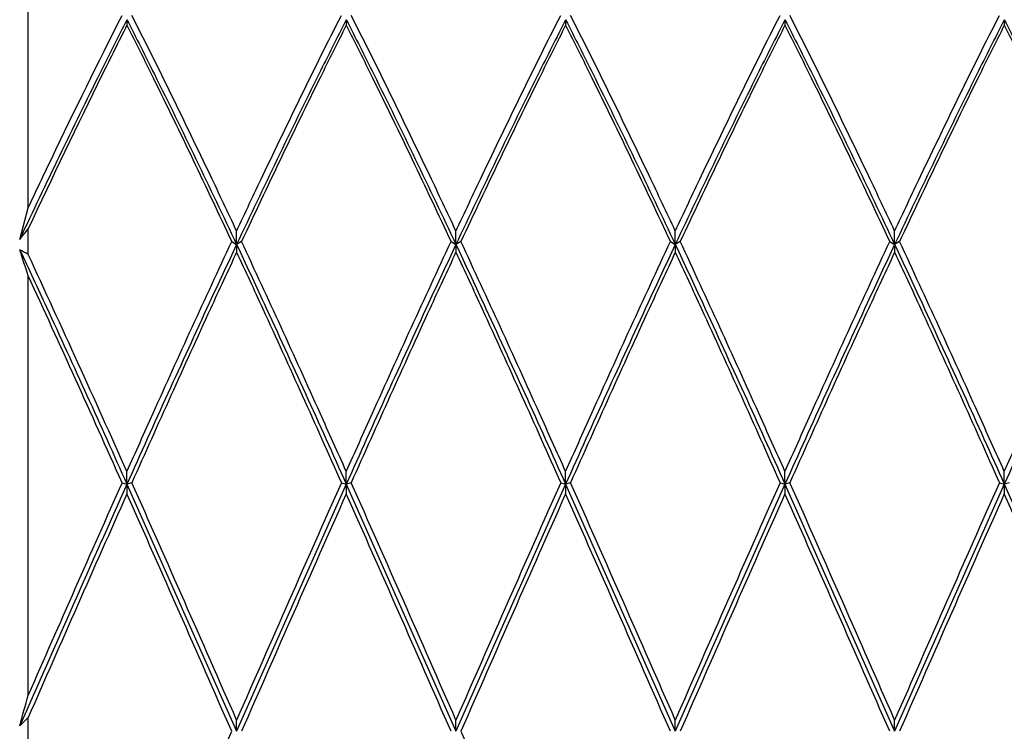
# Model space of a CAD drawing. Units: inches. Extents: x 0.7 to 21.3, y 0.5 to 16.
# Drawn here: x 12.5 to 12.7, y 12.9 to 13 of the extents above; entities that cross this region are included whole.
import ezdxf

# ---------------------------------------------------------------- set-up
doc = ezdxf.new("R2010")
doc.units = ezdxf.units.IN
doc.header["$LTSCALE"] = 1.21
doc.header["$MEASUREMENT"] = 0
doc.layers.get('0').update_dxf_attribs({"linetype": 'CONTINUOUS'})

msp = doc.modelspace()

# ---------------------------------------------------------------- linework, layer by layer
at = {"color": 7, "linetype": 'CONTINUOUS'}
for p, q in [((12.5065729852, 12.9681755826), (12.5065729852, 13.0416767245)), ((12.526257969, 13.0056598373), (12.526257969, 13.0045663991)), ((12.5700025009, 13.0056598373), (12.5700025009, 13.0045663991)), ((12.6137470328, 13.0056598373), (12.6137470328, 13.0045663991)), ((12.6574915648, 13.0056598373), (12.6574915648, 13.0045663991)), ((12.7012360967, 13.0056598373), (12.7012360967, 13.0045663991)), ((12.5048682104, 12.9618623004), (12.5065729852, 12.9681755826)), ((12.5065729852, 12.9588402502), (12.5065729852, 12.9639898511)), ((12.5481302349, 12.9608364817), (12.5481302349, 12.9635231061)), ((12.5918747669, 12.9608364817), (12.5918747669, 12.9635231061)), ((12.6356192988, 12.9608364817), (12.6356192988, 12.9635231061)), ((12.6793638307, 12.9608364817), (12.6793638307, 12.9635231061)), ((12.5471459829, 12.9614195489), (12.5481302349, 12.9608364817)), ((12.5491144869, 12.9614195489), (12.5481302349, 12.9608364817)), ((12.5481302349, 12.9608364817), (12.5481302349, 12.9593099698)), ((12.5908905149, 12.9614195489), (12.5918747669, 12.9608364817)), ((12.5928590188, 12.9614195489), (12.5918747669, 12.9608364817)), ((12.5918747669, 12.9608364817), (12.5918747669, 12.9593099698)), ((12.6346350468, 12.9614195489), (12.6356192988, 12.9608364817)), ((12.6366035508, 12.9614195489), (12.6356192988, 12.9608364817)), ((12.6356192988, 12.9608364817), (12.6356192988, 12.9593099698)), ((12.6783795788, 12.9614195489), (12.6793638307, 12.9608364817)), ((12.6803480827, 12.9614195489), (12.6793638307, 12.9608364817)), ((12.6793638307, 12.9608364817), (12.6793638307, 12.9593099698)), ((12.5065729852, 12.8710185777), (12.5065729852, 12.9546009924)), ((12.526257969, 12.9130645907), (12.526257969, 12.9155667986)), ((12.5700025009, 12.9130645907), (12.5700025009, 12.9155667986)), ((12.6137470328, 12.9130645907), (12.6137470328, 12.9155667986)), ((12.6574915648, 12.9130645907), (12.6574915648, 12.9155667986)), ((12.7012360967, 12.9130645907), (12.7012360967, 12.9155667986)), ((12.525273717, 12.9133606217), (12.526257969, 12.9130645907)), ((12.5272422209, 12.9133606217), (12.526257969, 12.9130645907)), ((12.5690182489, 12.9133606217), (12.5700025009, 12.9130645907)), ((12.5709867529, 12.9133606217), (12.5700025009, 12.9130645907)), ((12.6127627809, 12.9133606217), (12.6137470328, 12.9130645907)), ((12.6147312848, 12.9133606217), (12.6137470328, 12.9130645907)), ((12.6565073128, 12.9133606217), (12.6574915648, 12.9130645907)), ((12.6584758167, 12.9133606217), (12.6574915648, 12.9130645907)), ((12.7002518447, 12.9133606217), (12.7012360967, 12.9130645907)), ((12.7022203487, 12.9133606217), (12.7012360967, 12.9130645907)), ((12.526257969, 12.9130645907), (12.526257969, 12.9111513874)), ((12.526257969, 12.9130645907), (12.5481302349, 12.8637956891)), ((12.5700025009, 12.9130645907), (12.5481302349, 12.8637956891)), ((12.5700025009, 12.9130645907), (12.5918747669, 12.8637956891)), ((12.5700025009, 12.9130645907), (12.5700025009, 12.9111513874)), ((12.6137470328, 12.9130645907), (12.5918747669, 12.8637956891)), ((12.6137470328, 12.9130645907), (12.6356192988, 12.8637956891)), ((12.6137470328, 12.9130645907), (12.6137470328, 12.9111513874)), ((12.6574915648, 12.9130645907), (12.6356192988, 12.8637956891)), ((12.6574915648, 12.9130645907), (12.6793638307, 12.8637956891)), ((12.6574915648, 12.9130645907), (12.6574915648, 12.9111513874)), ((12.7012360967, 12.9130645907), (12.6793638307, 12.8637956891)), ((12.7012360967, 12.9130645907), (12.7231083627, 12.8637956891)), ((12.7012360967, 12.9130645907), (12.7012360967, 12.9111513874)), ((12.5065729852, 12.8610556437), (12.5065729852, 12.8665357345)), ((12.5481302349, 12.8637956891), (12.5481302349, 12.8660374521)), ((12.5918747669, 12.8637956891), (12.5918747669, 12.8660374521)), ((12.6356192988, 12.8637956891), (12.6356192988, 12.8660374521)), ((12.6793638307, 12.8637956891), (12.6793638307, 12.8660374521))]:
    msp.add_line(p, q, dxfattribs=at)
for centre, radius, start, end in [((11.8913639507, 13.4552009303), 0.7872550288, 321.1961123998, 321.39453062), ((11.682265509, 12.6876692232), 0.8664498743, 17.9432748627, 18.3056610156), ((12.4046485377, 12.7815025694), 0.2045415509, 60.1119575611, 60.661245938), ((9.6152411122, 11.6174666393), 3.1873316683, 24.0333686663, 24.8879674817), ((9.7862861541, 11.6962079102), 2.997251006, 23.9594303372, 24.8250597488), ((21.2798896571, 9.0215077035), 9.5807003603, 156.0325243046, 156.3093414003), ((2.6051325837, 8.5055607487), 10.8571156102, 23.6797332638, 23.9527157069), ((22.4910648993, 8.5055885505), 10.8570467607, 156.0472834275, 156.3202676017), ((2.6489505909, 8.50559318), 10.8570352961, 23.6797322542, 23.9527167166), ((22.5347988643, 8.5055932146), 10.8570352102, 156.0472832823, 156.3202677469), ((2.6926952236, 8.5055932244), 10.8570351859, 23.6797322528, 23.952716718), ((22.5785502484, 8.5055901901), 10.8570427002, 156.0472833765, 156.3202676527), ((2.7364396918, 8.5055931963), 10.8570352556, 23.6797322537, 23.9527167171), ((22.6222870751, 8.5055935912), 10.8570342777, 156.0472832706, 156.3202677586), ((19.8279629325, 9.6423618639), 8.0007744439, 155.870633861, 156.2481158378), ((20.0688833873, 9.5566003131), 8.2549507032, 156.0230936786, 156.3615633295), ((4.6692816653, 9.4172515464), 8.5988029827, 23.6292465051, 23.9741211079), ((20.4277496415, 9.4169115397), 8.5996454717, 156.0258957855, 156.3707366015), ((4.7122389161, 9.4169042865), 8.5996634444, 23.6292637588, 23.9741038542), ((20.4715092543, 9.4169048878), 8.5996619544, 156.0258961159, 156.3707362711), ((4.755983332, 9.4169042353), 8.5996635712, 23.6292637613, 23.9741038516), ((20.515246066, 9.4169082931), 8.5996535165, 156.0258959468, 156.3707364403), ((4.7997278576, 9.4169042325), 8.5996635781, 23.6292637615, 23.9741038515), ((20.5590002801, 9.4169040224), 8.5996640987, 156.0258961589, 156.3707362281), ((4.8434724144, 9.4169042434), 8.5996635509, 23.6292637609, 23.974103852), ((10.4621113855, 13.4362447729), 2.1211562612, 344.373756818, 344.5456339918), ((12.2276962609, 13.1533795903), 0.400064526, 313.8536029231, 314.1931479008), ((4.6684879893, 16.3106899125), 8.5996704337, 336.0258962859, 336.3707361011), ((20.471510756, 16.3106871528), 8.5996635956, 203.6292637618, 203.9741038511)]:
    msp.add_arc(centre, radius, start, end, dxfattribs=at)
for points, knots in [([(12.526257969, 13.0056598373), (12.5244586448, 13.002131856), (12.5171497381, 12.9876207594), (12.5101010786, 12.9729796073), (12.5048682104, 12.9618623004)], [0, 0, 0, 0, 0.2437483919, 1, 1, 1, 1]), ([(12.5065729852, 12.9681755826), (12.5081216352, 12.9714585613), (12.5142239535, 12.9843008652), (12.520485797, 12.9970680198), (12.525273717, 13.0065122245)], [0, 0, 0, 0, 0.2552959006, 1, 1, 1, 1]), ([(12.526257969, 13.0056598373), (12.5280984164, 13.0020512244), (12.5355756184, 12.9872017901), (12.5427811699, 12.9722166826), (12.5481302349, 12.9608364817)], [0, 0, 0, 0, 0.2436527388, 1, 1, 1, 1]), ([(12.5481302349, 12.9635231061), (12.5464010779, 12.9672133192), (12.5395981043, 12.9816198057), (12.5326036163, 12.9959368357), (12.5272422209, 13.0065122245)], [0, 0, 0, 0, 0.2557895956, 1, 1, 1, 1]), ([(12.5481302349, 12.9635231061), (12.5498592533, 12.9672130234), (12.5566622362, 12.9816195054), (12.5636567059, 12.9959365443), (12.5690182489, 13.0065122245)], [0, 0, 0, 0, 0.2557690926, 1, 1, 1, 1]), ([(12.5700025009, 13.0056598373), (12.568162213, 13.0020515374), (12.5606850316, 12.987202093), (12.5534794493, 12.9722170006), (12.5481302349, 12.9608364817)], [0, 0, 0, 0, 0.2436316053, 1, 1, 1, 1]), ([(12.5700025009, 13.0056598373), (12.5718429484, 13.0020512244), (12.5793201503, 12.9872017901), (12.5865257019, 12.9722166826), (12.5918747669, 12.9608364817)], [0, 0, 0, 0, 0.2436527388, 1, 1, 1, 1]), ([(12.5918747669, 12.9635231061), (12.5901457491, 12.967213022), (12.5833427665, 12.9816195041), (12.5763482966, 12.9959365429), (12.5709867529, 13.0065122245)], [0, 0, 0, 0, 0.2557689942, 1, 1, 1, 1]), ([(12.5918747669, 12.9635231061), (12.5936037839, 12.9672130206), (12.6004067663, 12.9816195028), (12.6074012364, 12.9959365416), (12.6127627809, 13.0065122245)], [0, 0, 0, 0, 0.2557688975, 1, 1, 1, 1]), ([(12.6137470328, 13.0056598373), (12.611906745, 13.0020515374), (12.6044295636, 12.987202093), (12.5972239813, 12.9722170006), (12.5918747669, 12.9608364817)], [0, 0, 0, 0, 0.2436316053, 1, 1, 1, 1]), ([(12.6137470328, 13.0056598373), (12.6155873207, 13.0020515374), (12.6230645021, 12.987202093), (12.6302700844, 12.9722170006), (12.6356192988, 12.9608364817)], [0, 0, 0, 0, 0.2436316053, 1, 1, 1, 1]), ([(12.6356192988, 12.9635231061), (12.6338902811, 12.967213022), (12.6270872985, 12.9816195041), (12.6200928286, 12.9959365429), (12.6147312848, 13.0065122245)], [0, 0, 0, 0, 0.2557689943, 1, 1, 1, 1]), ([(12.6356192988, 12.9635231061), (12.6373483163, 12.9672130216), (12.6441512989, 12.9816195038), (12.6511457688, 12.9959365426), (12.6565073128, 13.0065122245)], [0, 0, 0, 0, 0.2557689686, 1, 1, 1, 1]), ([(12.6574915648, 13.0056598373), (12.6556512769, 13.0020515374), (12.6481740955, 12.987202093), (12.6409685132, 12.9722170006), (12.6356192988, 12.9608364817)], [0, 0, 0, 0, 0.2436316053, 1, 1, 1, 1]), ([(12.6574915648, 13.0056598373), (12.6593318526, 13.0020515374), (12.666809034, 12.987202093), (12.6740146163, 12.9722170006), (12.6793638307, 12.9608364817)], [0, 0, 0, 0, 0.2436316053, 1, 1, 1, 1]), ([(12.6793638307, 12.9635231061), (12.677634813, 12.967213022), (12.6708318304, 12.9816195041), (12.6638373605, 12.9959365429), (12.6584758167, 13.0065122245)], [0, 0, 0, 0, 0.2557689942, 1, 1, 1, 1]), ([(12.6793638307, 12.9635231061), (12.6810928474, 12.9672130198), (12.6878958297, 12.9816195021), (12.6948902999, 12.9959365408), (12.7002518447, 13.0065122245)], [0, 0, 0, 0, 0.2557688453, 1, 1, 1, 1]), ([(12.7012360967, 13.0056598373), (12.6993958088, 13.0020515374), (12.6919186274, 12.987202093), (12.6847130451, 12.9722170006), (12.6793638307, 12.9608364817)], [0, 0, 0, 0, 0.2436316053, 1, 1, 1, 1]), ([(12.7012360967, 13.0056598373), (12.7030763845, 13.0020515374), (12.7105535659, 12.987202093), (12.7177591482, 12.9722170006), (12.7231083627, 12.9608364817)], [0, 0, 0, 0, 0.2436316053, 1, 1, 1, 1]), ([(12.526257969, 13.0045663991), (12.5246034541, 13.0012881596), (12.5178906349, 12.9878364981), (12.5113962666, 12.9742765528), (12.5065729852, 12.9639898511)], [0, 0, 0, 0, 0.2442616538, 1, 1, 1, 1]), ([(12.526257969, 13.0045663991), (12.5280146196, 13.0010857886), (12.5351458532, 12.9867857107), (12.5420322517, 12.9723644439), (12.5471459829, 12.9614195489)], [0, 0, 0, 0, 0.2439880523, 1, 1, 1, 1]), ([(12.5700025009, 13.0045663991), (12.5682459896, 13.0010860647), (12.5611147728, 12.9867859786), (12.5542283491, 12.9723647241), (12.5491144869, 12.9614195489)], [0, 0, 0, 0, 0.2439686959, 1, 1, 1, 1]), ([(12.5700025009, 13.0045663991), (12.5717590122, 13.0010860647), (12.578890229, 12.9867859785), (12.5857766527, 12.972364724), (12.5908905149, 12.9614195489)], [0, 0, 0, 0, 0.2439686991, 1, 1, 1, 1]), ([(12.6137470328, 13.0045663991), (12.6119905208, 13.0010860633), (12.6048593043, 12.986785977), (12.5979728803, 12.9723647226), (12.5928590188, 12.9614195489)], [0, 0, 0, 0, 0.2439687965, 1, 1, 1, 1]), ([(12.6137470328, 13.0045663991), (12.6155035442, 13.0010860647), (12.6226347609, 12.9867859785), (12.6295211846, 12.972364724), (12.6346350468, 12.9614195489)], [0, 0, 0, 0, 0.2439686992, 1, 1, 1, 1]), ([(12.6574915648, 13.0045663991), (12.6557350533, 13.0010860644), (12.6486038366, 12.9867859782), (12.6417174128, 12.9723647238), (12.6366035508, 12.9614195489)], [0, 0, 0, 0, 0.2439687186, 1, 1, 1, 1]), ([(12.6574915648, 13.0045663991), (12.6592480761, 13.0010860647), (12.6663792928, 12.9867859785), (12.6732657166, 12.972364724), (12.6783795788, 12.9614195489)], [0, 0, 0, 0, 0.2439686991, 1, 1, 1, 1]), ([(12.7012360967, 13.0045663991), (12.699479584, 13.001086062), (12.6923483678, 12.9867859756), (12.6854619436, 12.9723647213), (12.6803480827, 12.9614195489)], [0, 0, 0, 0, 0.2439688864, 1, 1, 1, 1]), ([(12.7012360967, 13.0045663991), (12.702992608, 13.0010860647), (12.7101238248, 12.9867859785), (12.7170102485, 12.972364724), (12.7221241107, 12.9614195489)], [0, 0, 0, 0, 0.2439686989, 1, 1, 1, 1]), ([(12.526257969, 12.9155667986), (12.5279924831, 12.919451896), (12.5348614597, 12.9347785507), (12.5418374305, 12.9500576791), (12.5471459829, 12.9614195489)], [0, 0, 0, 0, 0.2533233703, 1, 1, 1, 1]), ([(12.5481302349, 12.9608364817), (12.5462963404, 12.9569348487), (12.5388950614, 12.941061688), (12.5316608379, 12.9251111254), (12.526257969, 12.9130645907)], [0, 0, 0, 0, 0.2461567798, 1, 1, 1, 1]), ([(12.5481302349, 12.9608364817), (12.5499642891, 12.9569345091), (12.5573655821, 12.9410613549), (12.5645997855, 12.925110783), (12.5700025009, 12.9130645907)], [0, 0, 0, 0, 0.2461782043, 1, 1, 1, 1]), ([(12.5700025009, 12.9155667986), (12.5682679856, 12.9194518986), (12.5613990088, 12.9347785532), (12.5544230381, 12.9500576817), (12.5491144869, 12.9614195489)], [0, 0, 0, 0, 0.2533235408, 1, 1, 1, 1]), ([(12.5700025009, 12.9155667986), (12.5717370161, 12.9194518985), (12.5786059929, 12.9347785531), (12.5855819636, 12.9500576816), (12.5908905149, 12.9614195489)], [0, 0, 0, 0, 0.2533235325, 1, 1, 1, 1]), ([(12.5918747669, 12.9608364817), (12.5900408723, 12.9569348487), (12.5826395934, 12.941061688), (12.5754053699, 12.9251111254), (12.5700025009, 12.9130645907)], [0, 0, 0, 0, 0.2461567798, 1, 1, 1, 1]), ([(12.5918747669, 12.9608364817), (12.5937086614, 12.9569348487), (12.6011099403, 12.941061688), (12.6083441638, 12.9251111254), (12.6137470328, 12.9130645907)], [0, 0, 0, 0, 0.2461567798, 1, 1, 1, 1]), ([(12.6137470328, 12.9155667986), (12.6120125175, 12.9194518986), (12.6051435407, 12.9347785532), (12.5981675701, 12.9500576817), (12.5928590188, 12.9614195489)], [0, 0, 0, 0, 0.253323541, 1, 1, 1, 1]), ([(12.6137470328, 12.9155667986), (12.6154815467, 12.9194518955), (12.6223505233, 12.9347785503), (12.6293264942, 12.9500576786), (12.6346350468, 12.9614195489)], [0, 0, 0, 0, 0.2533233396, 1, 1, 1, 1]), ([(12.6356192988, 12.9608364817), (12.6337854042, 12.9569348487), (12.6263841253, 12.941061688), (12.6191499018, 12.9251111254), (12.6137470328, 12.9130645907)], [0, 0, 0, 0, 0.2461567798, 1, 1, 1, 1]), ([(12.6356192988, 12.9608364817), (12.6374531933, 12.9569348487), (12.6448544723, 12.941061688), (12.6520886958, 12.9251111254), (12.6574915648, 12.9130645907)], [0, 0, 0, 0, 0.2461567798, 1, 1, 1, 1]), ([(12.6574915648, 12.9155667986), (12.6557570495, 12.9194518986), (12.6488880726, 12.9347785532), (12.641912102, 12.9500576817), (12.6366035508, 12.9614195489)], [0, 0, 0, 0, 0.2533235406, 1, 1, 1, 1]), ([(12.6574915648, 12.9155667986), (12.65922608, 12.9194518987), (12.6660950569, 12.9347785533), (12.6730710275, 12.9500576818), (12.6783795788, 12.9614195489)], [0, 0, 0, 0, 0.253323544, 1, 1, 1, 1]), ([(12.6793638307, 12.9608364817), (12.6775299362, 12.9569348487), (12.6701286572, 12.941061688), (12.6628944337, 12.9251111254), (12.6574915648, 12.9130645907)], [0, 0, 0, 0, 0.2461567798, 1, 1, 1, 1]), ([(12.6793638307, 12.9608364817), (12.6811977253, 12.9569348487), (12.6885990042, 12.941061688), (12.6958332277, 12.9251111254), (12.7012360967, 12.9130645907)], [0, 0, 0, 0, 0.2461567798, 1, 1, 1, 1]), ([(12.7012360967, 12.9155667986), (12.6995015814, 12.9194518986), (12.6926326046, 12.9347785532), (12.6856566339, 12.9500576817), (12.6803480827, 12.9614195489)], [0, 0, 0, 0, 0.2533235408, 1, 1, 1, 1]), ([(12.7012360967, 12.9155667986), (12.70297061, 12.9194518943), (12.7098395865, 12.9347785491), (12.7168155574, 12.9500576774), (12.7221241107, 12.9614195489)], [0, 0, 0, 0, 0.2533232576, 1, 1, 1, 1]), ([(12.7231083627, 12.9608364817), (12.7212744681, 12.9569348487), (12.7138731892, 12.941061688), (12.7066389657, 12.9251111254), (12.7012360967, 12.9130645907)], [0, 0, 0, 0, 0.2461567798, 1, 1, 1, 1]), ([(12.5048682104, 12.9598092245), (12.5066612904, 12.9559891073), (12.5138960393, 12.9404557162), (12.5209726174, 12.9248491021), (12.526257969, 12.9130645907)], [0, 0, 0, 0, 0.2462727929, 1, 1, 1, 1]), ([(12.5481302349, 12.9593099698), (12.5463795506, 12.9555523929), (12.5393175673, 12.9402812591), (12.5324051573, 12.9249413564), (12.5272422209, 12.9133606217)], [0, 0, 0, 0, 0.2463847148, 1, 1, 1, 1]), ([(12.5481302349, 12.9593099698), (12.5498810567, 12.9555520979), (12.5569430518, 12.9402809696), (12.563855445, 12.9249410591), (12.5690182489, 12.9133606217)], [0, 0, 0, 0, 0.2464040575, 1, 1, 1, 1]), ([(12.5918747669, 12.9593099698), (12.5901240844, 12.9555523968), (12.5830621006, 12.9402812632), (12.576149691, 12.9249413603), (12.5709867529, 12.9133606217)], [0, 0, 0, 0, 0.2463844596, 1, 1, 1, 1]), ([(12.5918747669, 12.9593099698), (12.5936254493, 12.955552397), (12.600687433, 12.9402812634), (12.6075998427, 12.9249413604), (12.6127627809, 12.9133606217)], [0, 0, 0, 0, 0.2463844496, 1, 1, 1, 1]), ([(12.6356192988, 12.9593099698), (12.6338686149, 12.9555523938), (12.6268066315, 12.9402812601), (12.6198942216, 12.9249413573), (12.6147312848, 12.9133606217)], [0, 0, 0, 0, 0.2463846559, 1, 1, 1, 1]), ([(12.6356192988, 12.9593099698), (12.6373699812, 12.9555523969), (12.6444319649, 12.9402812634), (12.6513443746, 12.9249413604), (12.6565073128, 12.9133606217)], [0, 0, 0, 0, 0.2463844503, 1, 1, 1, 1]), ([(12.6793638307, 12.9593099698), (12.6776131483, 12.9555523969), (12.6705511645, 12.9402812633), (12.6636387549, 12.9249413604), (12.6584758167, 12.9133606217)], [0, 0, 0, 0, 0.2463844541, 1, 1, 1, 1]), ([(12.6793638307, 12.9593099698), (12.6811145131, 12.9555523969), (12.6881764969, 12.9402812634), (12.6950889065, 12.9249413604), (12.7002518447, 12.9133606217)], [0, 0, 0, 0, 0.2463844497, 1, 1, 1, 1])]:
    msp.add_open_spline(points, degree=3, knots=knots, dxfattribs=at)

doc.saveas('drawing.dxf')
